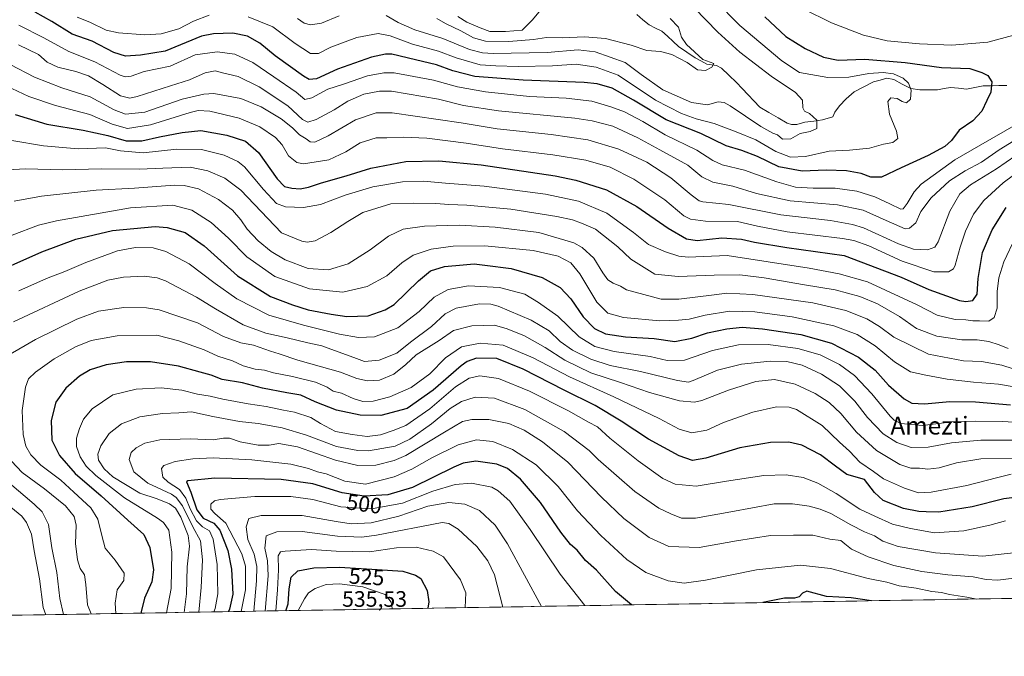
# Model space of a CAD drawing. Units: metres. Extents: x 613425 to 616851, y 4780273 to 4782644.
# Drawn here: x 614556 to 614998, y 4780273 to 4780559 of the extents above; entities that cross this region are included whole.
import ezdxf
from ezdxf.enums import TextEntityAlignment as Align

# ---------------------------------------------------------------- set-up
doc = ezdxf.new("R2010")
doc.units = ezdxf.units.M
doc.header["$MEASUREMENT"] = 0
for name, color, linetype, lineweight in [('Arbolado forestal CxS', 92, 'Continuous', 0), ('Corriente natural lineal', 142, 'Continuous', 13), ('Curva de nivel maestra', 36, 'Continuous', 30), ('Curva de nivel normal', 36, 'Continuous', 0), ('Entidad de ámbito territorial CxS', 92, 'Continuous', 0), ('Municipio CxS', 142, 'Continuous', 0), ('Rótulo de curva de nivel directora', 19, 'Continuous', 0), ('Rótulo de punto de cota en terreno', 19, 'Continuous', 0), ('Texto cartográfico', 19, 'Continuous', 0)]:
    doc.layers.add(name, color=color, linetype=linetype, lineweight=lineweight)
doc.styles.add('Arial', font='txt', dxfattribs={"height": 0.2})

# ---------------------------------------------------------------- blocks, each defined once
blk = doc.blocks.new('*U150')
at = {"layer": 'Arbolado forestal CxS', "color": 92, "linetype": 'Continuous', "lineweight": 0}
blk.add_polyline3d([(615406.43, 4780305.55, 496.04), (613463.72, 4780272.7, 376.4)], dxfattribs=at)

msp = doc.modelspace()

# ---------------------------------------------------------------- linework, layer by layer
at = {"layer": 'Arbolado forestal CxS', "color": 92, "linetype": 'Continuous', "lineweight": 0}
msp.add_polyline3d([(615406.43, 4780305.55, 496.04), (613463.72, 4780272.7, 376.4)], dxfattribs=at)
at = {"layer": 'Corriente natural lineal', "color": 142, "linetype": 'Continuous', "lineweight": 13}
msp.add_polyline3d([(614999, 4780529, 400.97), (614995.45, 4780528.95, 400.51), (614991.91, 4780528.9, 399.75), (614988.36, 4780528.86, 399.11), (614984.64, 4780528.1, 398.55), (614980.92, 4780527.34, 398.11), (614977.32, 4780527.74, 397.89), (614973.72, 4780528.14, 397.45), (614970.83, 4780527.63, 397.07), (614967.93, 4780527.12, 396.84), (614963.97, 4780527.06, 396.38), (614960.01, 4780527, 395.73), (614955.9, 4780527.59, 394.91), (614952.13, 4780529.62, 394.46), (614948.36, 4780531.64, 394.09), (614945.13, 4780532.23, 393.9), (614942.18, 4780531.41, 394.06), (614939.23, 4780530.59, 393.63), (614934.84, 4780528.33, 392.65), (614930.45, 4780526.08, 392.64), (614926.97, 4780523.08, 392.15), (614923.96, 4780519.82, 391.45), (614921.9, 4780517.08, 390.74), (614921, 4780515, 390.51), (614916.32, 4780513.53, 390.13), (614912.38, 4780513.02, 389.92), (614908.44, 4780512.51, 389.58), (614904.76, 4780511.56, 389.21), (614902.4, 4780511.5, 388.96), (614900.48, 4780512.09, 388.96), (614896.36, 4780514.51, 388.73), (614892.25, 4780516.92, 388.16), (614888.13, 4780519.34, 387.02), (614885.52, 4780522.1, 387.02), (614882.91, 4780524.86, 387.11), (614880.3, 4780527.62, 386.84), (614877.68, 4780530.38, 386.35), (614874.32, 4780533.58, 385.69), (614870.95, 4780536.78, 385.25), (614868.81, 4780538.01, 385.08), (614864.36, 4780538.56, 384.86), (614861.78, 4780540, 385.13), (614859.19, 4780541.43, 385.47), (614855.48, 4780543.99, 385.45), (614851.77, 4780546.55, 384.61), (614849.25, 4780548.82, 383.84), (614846.73, 4780551.09, 383.28), (614844.2, 4780553.35, 382.89), (614841.38, 4780554.79, 382.82), (614838.56, 4780556.22, 383.07), (614835.75, 4780558.54, 383.06), (614832.94, 4780560.85, 382.99)], dxfattribs=at)
at = {"layer": 'Curva de nivel maestra', "color": 36, "linetype": 'Continuous', "lineweight": 30}
for points in [[(614890.47, 4780559.78, 400), (614899.82, 4780551.06, 400), (614908.54, 4780545.58, 400), (614916.8, 4780541.65, 400), (614923.29, 4780540.32, 400), (614935.36, 4780540.86, 400), (614953.36, 4780539.33, 400), (614969.71, 4780537.08, 400), (614982.42, 4780536.62, 400), (614987.8, 4780534.76, 400), (614990.54, 4780533.44, 400), (614992.23, 4780530.64, 400), (614991.8, 4780525.93, 400), (614990.02, 4780522.2, 400), (614987.75, 4780517.4, 400), (614983.74, 4780513.15, 400), (614977.6, 4780508.9, 400), (614974.15, 4780504.28, 400), (614971.16, 4780501.63, 400), (614963.69, 4780497.63, 400), (614951.6, 4780492.01, 400), (614942.8, 4780487.82, 400), (614938.03, 4780487.86, 400), (614933.63, 4780489.53, 400), (614927.14, 4780490.68, 400), (614917.9, 4780491.02, 400), (614907.12, 4780490.57, 400), (614896.76, 4780492.54, 400), (614887.19, 4780497.12, 400), (614880.13, 4780499.8, 400), (614873.13, 4780501.96, 400), (614861.72, 4780507.4, 400), (614846.18, 4780513.64, 400), (614831.57, 4780522.41, 400), (614822.01, 4780527.73, 400), (614815.15, 4780529.68, 400), (614809.39, 4780530.31, 400), (614781.97, 4780531.4, 400), (614760.33, 4780533.08, 400), (614750.43, 4780535.51, 400), (614743.07, 4780538.33, 400), (614733.64, 4780540.57, 400), (614723.07, 4780543, 400), (614720.29, 4780543.1, 400), (614713.91, 4780541.65, 400), (614698.75, 4780536.36, 400), (614689.24, 4780531.92, 400), (614686.01, 4780531.75, 400), (614683.48, 4780533.19, 400), (614670.73, 4780542.32, 400), (614663.83, 4780548.07, 400), (614658.33, 4780551.14, 400), (614651.76, 4780552.49, 400), (614643.06, 4780552.25, 400), (614637.67, 4780551.11, 400), (614621.36, 4780544.41, 400), (614610.29, 4780542.61, 400), (614603.51, 4780542.23, 400), (614598.33, 4780543.83, 400), (614588.68, 4780548.86, 400), (614579.69, 4780552.03, 400), (614570.58, 4780557.66, 400), (614563.08, 4780561.97, 400)], [(614554.08, 4780515.98, 425), (614568.29, 4780511.63, 425), (614584.58, 4780508.9, 425), (614595.72, 4780506.55, 425), (614603.88, 4780504.09, 425), (614610.92, 4780504.18, 425), (614618.88, 4780505.97, 425), (614629.08, 4780507.92, 425), (614637.41, 4780508.84, 425), (614649.08, 4780506.7, 425), (614657.42, 4780504.01, 425), (614663.32, 4780498.88, 425), (614671.7, 4780487.1, 425), (614674.92, 4780483.59, 425), (614678.15, 4780482.87, 425), (614682, 4780482.67, 425), (614685.76, 4780483.38, 425), (614691.45, 4780485.36, 425), (614702.56, 4780488.44, 425), (614713.62, 4780491.87, 425), (614729.4, 4780494.88, 425), (614744.2, 4780495.11, 425), (614763.2, 4780493.32, 425), (614796.32, 4780488.42, 425), (614805.7, 4780486.42, 425), (614819.35, 4780482.18, 425), (614832.99, 4780474.68, 425), (614847.11, 4780464.95, 425), (614855.33, 4780460.09, 425), (614860.09, 4780459.44, 425), (614871.19, 4780460.57, 425), (614879.97, 4780460.05, 425), (614885.74, 4780458.72, 425), (614900.28, 4780456.31, 425), (614926.03, 4780452.73, 425), (614951.56, 4780442.92, 425), (614964.04, 4780437.42, 425), (614977.71, 4780432.52, 425), (614980.67, 4780431.97, 425), (614983.69, 4780432.52, 425), (614985.65, 4780435.34, 425), (614986.14, 4780442.34, 425), (614988.03, 4780453.98, 425), (614992.46, 4780464.16, 425), (614998.73, 4780474.2, 425)], [(614539.77, 4780442.63, 450), (614566.1, 4780454.36, 450), (614581.26, 4780460, 450), (614597.77, 4780463.9, 450), (614616.88, 4780465.73, 450), (614622.26, 4780465.19, 450), (614630.38, 4780462.94, 450), (614638.9, 4780456.98, 450), (614653.79, 4780443.61, 450), (614668.6, 4780434.23, 450), (614678.5, 4780430.5, 450), (614685.48, 4780428.24, 450), (614695.83, 4780426.4, 450), (614702.93, 4780425.22, 450), (614712.4, 4780425.65, 450), (614720.1, 4780428.21, 450), (614724.14, 4780430.72, 450), (614735.04, 4780441.25, 450), (614740.48, 4780445.73, 450), (614746.73, 4780447.74, 450), (614755.07, 4780448.45, 450), (614759.96, 4780448.93, 450), (614764.88, 4780448.34, 450), (614776.6, 4780446.76, 450), (614790.58, 4780442.76, 450), (614798.64, 4780438.34, 450), (614803.44, 4780433.21, 450), (614808.96, 4780425.07, 450), (614814.03, 4780419.82, 450), (614818.98, 4780417.43, 450), (614827.88, 4780416.09, 450), (614840.84, 4780415.33, 450), (614850.07, 4780413.99, 450), (614857.71, 4780415.48, 450), (614864.71, 4780417.91, 450), (614873.37, 4780419.8, 450), (614880.21, 4780420.43, 450), (614889.42, 4780419.77, 450), (614906.63, 4780417.24, 450), (614920.31, 4780413.34, 450), (614932.41, 4780407.03, 450), (614939.98, 4780401.12, 450), (614945.93, 4780394.41, 450), (614952.9, 4780388.25, 450), (614956.46, 4780386.4, 450), (614962.1, 4780386.14, 450), (614973.46, 4780387.06, 450), (614985.02, 4780386.94, 450), (615000.69, 4780385.67, 450)], [(615006.18, 4780344.51, 475), (614997.65, 4780343.46, 475), (614983.51, 4780339.79, 475), (614968.48, 4780337.44, 475), (614962.86, 4780337.61, 475), (614959.53, 4780337.68, 475), (614952.67, 4780339.14, 475), (614943.58, 4780342.69, 475), (614939.65, 4780346.2, 475), (614935.14, 4780352.06, 475), (614927.19, 4780354.34, 475), (614922.21, 4780358.1, 475), (614915.48, 4780363.12, 475), (614907.01, 4780367.49, 475), (614901.27, 4780368.9, 475), (614893, 4780368.77, 475), (614879.19, 4780366.32, 475), (614863.95, 4780361.63, 475), (614857.97, 4780360.61, 475), (614852.03, 4780362.7, 475), (614838.23, 4780370.23, 475), (614825.97, 4780378.27, 475), (614814.26, 4780385.26, 475), (614800.44, 4780392.19, 475), (614782.07, 4780401.69, 475), (614770.12, 4780406.46, 475), (614761.08, 4780406.62, 475), (614756.88, 4780405.12, 475), (614754.2, 4780403.13, 475), (614741.67, 4780392.18, 475), (614729.93, 4780384.04, 475), (614718.17, 4780380.89, 475), (614708.85, 4780380.95, 475), (614698.19, 4780383.28, 475), (614688.71, 4780387.01, 475), (614682.3, 4780389.94, 475), (614675.97, 4780390.95, 475), (614665.05, 4780393.14, 475), (614656.11, 4780395.53, 475), (614646.94, 4780397.03, 475), (614642.02, 4780398.89, 475), (614637.08, 4780400.29, 475), (614627.42, 4780402.98, 475), (614614.73, 4780404.88, 475), (614604.09, 4780404.85, 475), (614594.94, 4780403.53, 475), (614587.76, 4780401.26, 475), (614582.94, 4780398.5, 475), (614576.83, 4780393.17, 475), (614572.34, 4780386.79, 475), (614570.2, 4780378.65, 475), (614570.5, 4780369.79, 475), (614574.01, 4780362.83, 475), (614581.05, 4780354.82, 475), (614592.63, 4780344.76, 475), (614604.61, 4780333.84, 475), (614611.87, 4780327.43, 475), (614614.55, 4780321.59, 475), (614616.14, 4780311.48, 475), (614615.43, 4780306.12, 475), (614612.09, 4780298.84, 475), (614610.68, 4780292.71, 475), (614610.67, 4780292.1, 475)], [(614830.68, 4780295.82, 500), (614823.48, 4780301.78, 500), (614814.86, 4780311.32, 500), (614809.98, 4780315.78, 500), (614806.26, 4780320.4, 500), (614803.25, 4780322.9, 500), (614798.86, 4780328.38, 500), (614789.76, 4780341.73, 500), (614780.76, 4780352.21, 500), (614774.93, 4780357.05, 500), (614770.16, 4780358.95, 500), (614760.76, 4780360.29, 500), (614755.04, 4780359.44, 500), (614750.91, 4780357.68, 500), (614732.38, 4780348.54, 500), (614721.32, 4780345.17, 500), (614710.74, 4780344.68, 500), (614700.74, 4780346.09, 500), (614687.58, 4780350.13, 500), (614673.46, 4780352.16, 500), (614643.59, 4780352.71, 500), (614631.61, 4780351.46, 500), (614630.93, 4780351.02, 500), (614632.96, 4780346.39, 500), (614635.66, 4780338.43, 500), (614638.43, 4780334.7, 500), (614643.21, 4780332.47, 500), (614645.9, 4780329.36, 500), (614649.52, 4780320.23, 500), (614651.2, 4780311.86, 500), (614651.7, 4780300.54, 500), (614650.28, 4780293.93, 500), (614649.76, 4780292.76, 500)], [(614675.52, 4780293.19, 525), (614676.51, 4780296.22, 525), (614677.03, 4780302.98, 525), (614677.92, 4780308.24, 525), (614680.92, 4780311.04, 525), (614688.02, 4780312.46, 525), (614699.56, 4780312.67, 525), (614716.56, 4780311.7, 525), (614727.95, 4780310.9, 525), (614733.77, 4780309.17, 525), (614736.07, 4780307.68, 525), (614738.99, 4780302.18, 525), (614739.69, 4780297.19, 525), (614739.21, 4780294.27, 525)], [(614938.27, 4780297.64, 500), (614929.18, 4780298.89, 500), (614918.12, 4780299.58, 500), (614909.32, 4780301.92, 500), (614907.3, 4780301.02, 500), (614905.8, 4780299.34, 500), (614903.68, 4780298.81, 500), (614899.21, 4780298.76, 500), (614889.6, 4780296.81, 500)], [(614889.6, 4780296.81, 500), (614889.6, 4780296.81, 500)], [(614649.76, 4780292.76, 500), (614649.76, 4780292.76, 500)]]:
    msp.add_polyline3d(points, dxfattribs=at)
at = {"layer": 'Curva de nivel normal', "color": 36, "linetype": 'Continuous', "lineweight": 0}
for points in [[(614658.63, 4780559.85, 395), (614669.64, 4780555.28, 395), (614679.64, 4780547.87, 395), (614686.66, 4780543.4, 395), (614690.25, 4780543.43, 395), (614695.72, 4780546.25, 395), (614707.4, 4780550.6, 395), (614716.89, 4780552.36, 395), (614722.34, 4780551.34, 395), (614732.42, 4780547.49, 395), (614743.95, 4780544.36, 395), (614751.95, 4780541.44, 395), (614762.64, 4780538.35, 395), (614769.73, 4780537.89, 395), (614779.8, 4780537.55, 395), (614795.14, 4780537.86, 395), (614805.81, 4780538.53, 395), (614814.72, 4780537.16, 395), (614824.59, 4780533.66, 395), (614841.35, 4780522.45, 395), (614853.02, 4780516.46, 395), (614859.63, 4780514.07, 395), (614867.72, 4780511.94, 395), (614877.59, 4780508.2, 395), (614886.37, 4780504.65, 395), (614895.37, 4780499.38, 395), (614901.94, 4780496.89, 395), (614908.63, 4780497.16, 395), (614919.26, 4780499.54, 395), (614928.36, 4780499.91, 395), (614937.36, 4780500.86, 395), (614943.7, 4780502.65, 395), (614947.8, 4780503.43, 395), (614950.15, 4780505.17, 395), (614949.52, 4780508.53, 395), (614946.38, 4780516.16, 395), (614945.62, 4780521.74, 395), (614946.9, 4780523.4, 395), (614949.78, 4780523.12, 395), (614952.03, 4780521.75, 395), (614954.03, 4780521.28, 395), (614955.76, 4780522.92, 395), (614956.13, 4780526.86, 395), (614954.97, 4780530.03, 395), (614952.55, 4780532.25, 395), (614948.16, 4780534.24, 395), (614943.48, 4780534.84, 395), (614937.07, 4780534.38, 395), (614928.12, 4780532.72, 395), (614918.73, 4780532.6, 395), (614906.04, 4780534.82, 395), (614898.1, 4780540.05, 395), (614879.23, 4780555.96, 395), (614867.93, 4780567.36, 395)], [(614752.63, 4780559.92, 380), (614756.74, 4780557.45, 380), (614762.74, 4780554.85, 380), (614766.98, 4780553.28, 380), (614774.15, 4780553.3, 380), (614781.54, 4780553.86, 380), (614786.02, 4780558.33, 380), (614792.89, 4780566.56, 380)], [(614581.94, 4780559.72, 395), (614587.65, 4780557.39, 395), (614594.88, 4780553.88, 395), (614600.42, 4780552.58, 395), (614612.21, 4780551.76, 395), (614619.56, 4780552.16, 395), (614627.53, 4780554.39, 395), (614634.08, 4780557.92, 395), (614641.08, 4780560.61, 395)], [(614699.44, 4780560.34, 390), (614691.49, 4780557, 390), (614686.53, 4780556.2, 390), (614683.74, 4780556.96, 390), (614680.73, 4780559.12, 390)], [(614858.74, 4780563.87, 390), (614869.33, 4780552.91, 390), (614879.27, 4780544.03, 390), (614893.34, 4780533.25, 390), (614904.27, 4780525.92, 390), (614907.36, 4780522.48, 390), (614907.52, 4780519.01, 390), (614908.26, 4780517.5, 390), (614910.46, 4780516.41, 390), (614913.73, 4780513.43, 390), (614913.74, 4780509.75, 390), (614910.79, 4780508.33, 390), (614906.22, 4780507.37, 390), (614902.04, 4780505.07, 390), (614898.4, 4780504.89, 390), (614896.14, 4780506.83, 390), (614893.96, 4780507.58, 390), (614888.61, 4780510.6, 390), (614874.93, 4780519.87, 390), (614872.21, 4780521.43, 390), (614869.48, 4780521.69, 390), (614864.67, 4780520.26, 390), (614857.59, 4780521.37, 390), (614844.68, 4780527.01, 390), (614834.99, 4780533.98, 390), (614827.72, 4780539.37, 390), (614814.38, 4780544.13, 390), (614806.72, 4780544.98, 390), (614792.71, 4780543.81, 390), (614768.54, 4780543.37, 390), (614763.71, 4780543.62, 390), (614757.86, 4780545.17, 390), (614745.93, 4780550.11, 390), (614733.37, 4780554.05, 390), (614725.94, 4780557.28, 390), (614720.48, 4780560.45, 390)], [(614907.59, 4780563.36, 405), (614920.35, 4780557.07, 405), (614934.66, 4780551.54, 405), (614945.35, 4780549.07, 405), (614959.87, 4780547.65, 405), (614974.34, 4780547.12, 405), (614990.52, 4780548.4, 405), (615006.07, 4780552.59, 405)], [(615003.21, 4780511.49, 405), (614987.37, 4780502.42, 405), (614975.69, 4780495.63, 405), (614960.6, 4780484.71, 405), (614957.4, 4780481.25, 405), (614954.23, 4780476.06, 405), (614952.47, 4780473.66, 405), (614951.46, 4780473.48, 405), (614946.54, 4780475.89, 405), (614939.84, 4780479.08, 405), (614931.7, 4780481.6, 405), (614921.93, 4780482.83, 405), (614912.05, 4780482.85, 405), (614904.22, 4780483.4, 405), (614895.76, 4780485.68, 405), (614881.3, 4780491, 405), (614871.29, 4780493.41, 405), (614867.04, 4780495.27, 405), (614859.96, 4780500.01, 405), (614845.67, 4780506.84, 405), (614835.66, 4780512.76, 405), (614827.46, 4780517.23, 405), (614821.3, 4780519.4, 405), (614812.83, 4780522, 405), (614801.25, 4780523.38, 405), (614784.89, 4780524.09, 405), (614765.04, 4780526.08, 405), (614752.56, 4780528.43, 405), (614741.76, 4780531.46, 405), (614724.18, 4780534.63, 405), (614719.54, 4780534.72, 405), (614712.14, 4780533.28, 405), (614701.32, 4780529.62, 405), (614694.32, 4780527.28, 405), (614687.22, 4780523.4, 405), (614684.04, 4780522.67, 405), (614680.18, 4780525.97, 405), (614670.1, 4780532.92, 405), (614660.78, 4780539.27, 405), (614652.6, 4780543, 405), (614644.78, 4780544.17, 405), (614634.79, 4780542.77, 405), (614623.61, 4780537.68, 405), (614611.98, 4780535.29, 405), (614606.17, 4780533.23, 405), (614603.48, 4780532.86, 405), (614601.26, 4780533.65, 405), (614589.78, 4780539.58, 405), (614578.17, 4780544.25, 405), (614566.9, 4780550.36, 405), (614555.78, 4780556.11, 405)], [(614743.21, 4780559.11, 385), (614747.15, 4780556.89, 385), (614753.99, 4780553.53, 385), (614759.74, 4780550.34, 385), (614765.07, 4780548.95, 385), (614775.59, 4780548.77, 385), (614786.62, 4780549.7, 385), (614792.55, 4780550.5, 385), (614799.7, 4780550.37, 385), (614809.54, 4780550.82, 385), (614819.02, 4780550.14, 385), (614830.45, 4780547.13, 385), (614837.43, 4780544.74, 385), (614843.57, 4780544.26, 385), (614848.75, 4780542.96, 385), (614855.56, 4780539.38, 385), (614860.21, 4780536.02, 385), (614863.89, 4780535.69, 385), (614866.63, 4780537.18, 385), (614867.59, 4780538.88, 385), (614862.58, 4780540.67, 385), (614855.28, 4780547.37, 385), (614852.99, 4780550.75, 385), (614851.72, 4780555.15, 385), (614848.02, 4780559.11, 385)], [(615007.97, 4780507.76, 410), (614995.61, 4780500.15, 410), (614987.69, 4780494.57, 410), (614980.35, 4780490.71, 410), (614973.36, 4780486.16, 410), (614965.03, 4780478.5, 410), (614960.48, 4780472.37, 410), (614958.14, 4780467.35, 410), (614955.35, 4780464.96, 410), (614953.34, 4780464.7, 410), (614944.87, 4780468.42, 410), (614934.57, 4780473.09, 410), (614922.99, 4780475.42, 410), (614901.86, 4780477.27, 410), (614886.66, 4780480.56, 410), (614876.04, 4780483.81, 410), (614867.09, 4780485.66, 410), (614862.2, 4780488.05, 410), (614855.93, 4780493.29, 410), (614843.37, 4780500.12, 410), (614833.49, 4780505.5, 410), (614822.24, 4780510.68, 410), (614812.99, 4780513.17, 410), (614805.2, 4780514.29, 410), (614770.93, 4780517.69, 410), (614755.26, 4780520.02, 410), (614743.98, 4780522.82, 410), (614722.93, 4780526.38, 410), (614717.6, 4780526.45, 410), (614710.56, 4780525.06, 410), (614703.38, 4780521.97, 410), (614697.2, 4780518, 410), (614689.15, 4780513.74, 410), (614685.38, 4780512.46, 410), (614683.02, 4780513.78, 410), (614676.4, 4780519.89, 410), (614663.6, 4780528.43, 410), (614654.13, 4780533.06, 410), (614647.08, 4780534.71, 410), (614643.75, 4780535.58, 410), (614639.4, 4780534.67, 410), (614632.37, 4780531.59, 410), (614623.74, 4780528.78, 410), (614608.77, 4780524.02, 410), (614605.54, 4780523.35, 410), (614601.29, 4780524.3, 410), (614593.45, 4780529.51, 410), (614586.94, 4780533.34, 410), (614581.28, 4780535.35, 410), (614573.15, 4780537.29, 410), (614568.48, 4780539.54, 410), (614564.5, 4780542.87, 410), (614555.62, 4780547.33, 410)], [(615003.12, 4780497.61, 415), (614994.45, 4780491.58, 415), (614982.72, 4780484.34, 415), (614977.99, 4780480.4, 415), (614973.42, 4780472.58, 415), (614968.28, 4780458.78, 415), (614966.75, 4780456.38, 415), (614963.43, 4780455.15, 415), (614957.16, 4780455.58, 415), (614950.45, 4780457.92, 415), (614934.67, 4780465.03, 415), (614929.83, 4780466.66, 415), (614919.89, 4780468.43, 415), (614897.62, 4780470.98, 415), (614874.24, 4780475.53, 415), (614862.69, 4780476.8, 415), (614860.91, 4780477.18, 415), (614857.4, 4780479.85, 415), (614848.22, 4780487.6, 415), (614837.47, 4780494.57, 415), (614824.88, 4780500.38, 415), (614811, 4780504.63, 415), (614794.52, 4780507.02, 415), (614770.36, 4780509.48, 415), (614754.12, 4780512.23, 415), (614723.29, 4780516.75, 415), (614716.01, 4780516.66, 415), (614706.72, 4780513.57, 415), (614694.56, 4780506.34, 415), (614688.57, 4780503.5, 415), (614686.48, 4780503.74, 415), (614684.67, 4780505.11, 415), (614681.61, 4780506.86, 415), (614678.56, 4780509.96, 415), (614673.48, 4780514.02, 415), (614664.48, 4780519.42, 415), (614655.27, 4780523.15, 415), (614643.17, 4780525.35, 415), (614638.78, 4780525.14, 415), (614628.94, 4780522.83, 415), (614612.23, 4780516.97, 415), (614603.62, 4780516.07, 415), (614598.44, 4780518.09, 415), (614587.72, 4780523.97, 415), (614575.09, 4780527.98, 415), (614562.82, 4780532.76, 415), (614540.73, 4780544.04, 415)], [(615011.33, 4780495.6, 420), (614997.35, 4780485.32, 420), (614988.69, 4780477.4, 420), (614984.04, 4780471.24, 420), (614980.44, 4780463.6, 420), (614978.09, 4780456.44, 420), (614975.91, 4780448.28, 420), (614975.05, 4780446.71, 420), (614972.86, 4780445.31, 420), (614966.3, 4780445.37, 420), (614952.1, 4780450.1, 420), (614937.09, 4780457.01, 420), (614930.36, 4780459.38, 420), (614925.28, 4780460.24, 420), (614900.44, 4780463.35, 420), (614887.16, 4780465.85, 420), (614878.14, 4780467.96, 420), (614863.86, 4780468.13, 420), (614857.11, 4780468.98, 420), (614854.05, 4780470.53, 420), (614845.56, 4780477.63, 420), (614831.6, 4780487.01, 420), (614821.11, 4780492.35, 420), (614810.05, 4780495.44, 420), (614795.39, 4780497.94, 420), (614772.73, 4780500.6, 420), (614756.49, 4780503.11, 420), (614738.8, 4780505.35, 420), (614728.17, 4780505.85, 420), (614720.89, 4780505.44, 420), (614716.08, 4780505.49, 420), (614708.86, 4780503.19, 420), (614702.45, 4780499.27, 420), (614694.82, 4780495.64, 420), (614683.41, 4780493.77, 420), (614680.5, 4780494.45, 420), (614676.71, 4780497.4, 420), (614673.92, 4780502.34, 420), (614670.92, 4780505.66, 420), (614663.86, 4780510.46, 420), (614654.53, 4780514.39, 420), (614641.42, 4780517.53, 420), (614636.13, 4780517.77, 420), (614632.58, 4780516.84, 420), (614614.76, 4780511.27, 420), (614604.42, 4780509.64, 420), (614597.58, 4780511.64, 420), (614587.54, 4780515.94, 420), (614572.18, 4780520.02, 420), (614560.25, 4780524.04, 420), (614550.06, 4780528.92, 420)], [(614552.58, 4780504.34, 430), (614566.82, 4780501.87, 430), (614582.4, 4780500.54, 430), (614594.62, 4780501.02, 430), (614601.29, 4780499.59, 430), (614611.47, 4780498.8, 430), (614626.66, 4780500.42, 430), (614637.71, 4780500.2, 430), (614647.8, 4780497.69, 430), (614653.98, 4780494.85, 430), (614656.97, 4780492.51, 430), (614665.52, 4780482.29, 430), (614671.39, 4780476.04, 430), (614675.41, 4780474.56, 430), (614683.41, 4780474.27, 430), (614691.07, 4780475.54, 430), (614702.07, 4780479.78, 430), (614714.56, 4780483.53, 430), (614727.89, 4780485.74, 430), (614737.32, 4780486.06, 430), (614747.13, 4780485.16, 430), (614764.57, 4780483.76, 430), (614791.99, 4780480.23, 430), (614806.87, 4780477.09, 430), (614819.62, 4780471.72, 430), (614831.55, 4780463.05, 430), (614838.3, 4780457.55, 430), (614845.92, 4780454.34, 430), (614851.8, 4780452.33, 430), (614855.98, 4780451.85, 430), (614873.57, 4780452.69, 430), (614910.26, 4780447.05, 430), (614923.81, 4780444.5, 430), (614936.49, 4780440.9, 430), (614958.72, 4780430.55, 430), (614967.7, 4780425.84, 430), (614975.81, 4780423.95, 430), (614980.64, 4780423.78, 430), (614983.8, 4780423.27, 430), (614986.8, 4780423.28, 430), (614991, 4780423.14, 430), (614993.39, 4780424.86, 430), (614994.67, 4780429.07, 430), (614994.69, 4780436.54, 430), (614995.44, 4780442.66, 430), (614997.64, 4780449.89, 430), (615002.87, 4780460.95, 430)], [(614550.92, 4780491.17, 435), (614558.63, 4780491.62, 435), (614575.54, 4780491.14, 435), (614592.75, 4780491.61, 435), (614609.88, 4780491.4, 435), (614620.31, 4780491.95, 435), (614632.53, 4780492.28, 435), (614640.46, 4780490.73, 435), (614648.14, 4780487.36, 435), (614655.35, 4780481.98, 435), (614667.48, 4780469.34, 435), (614673.61, 4780462.89, 435), (614682.72, 4780459.07, 435), (614685.03, 4780458.61, 435), (614688.66, 4780459.22, 435), (614695.76, 4780462.94, 435), (614703.33, 4780467.86, 435), (614710.04, 4780471.93, 435), (614722.6, 4780475.89, 435), (614732.7, 4780476.17, 435), (614742.78, 4780476.05, 435), (614748.61, 4780475.64, 435), (614756.78, 4780475.34, 435), (614776.48, 4780473.5, 435), (614797.06, 4780470.25, 435), (614804.14, 4780468.67, 435), (614808.22, 4780467.14, 435), (614814.4, 4780464.53, 435), (614824.54, 4780456.52, 435), (614830.32, 4780450.98, 435), (614841.13, 4780444.24, 435), (614851.53, 4780443.19, 435), (614867.76, 4780443.84, 435), (614879.28, 4780444.06, 435), (614890.19, 4780442.65, 435), (614908.28, 4780439.47, 435), (614922.01, 4780437.23, 435), (614933.03, 4780434.3, 435), (614941, 4780430.97, 435), (614950.91, 4780425.21, 435), (614958.5, 4780419.96, 435), (614967.68, 4780416.45, 435), (614978.82, 4780414.85, 435), (614985.75, 4780414.78, 435), (614990.9, 4780414.06, 435), (614995.54, 4780412.57, 435), (614999.61, 4780410.92, 435)], [(614553.65, 4780477, 440), (614565.88, 4780479.36, 440), (614590.35, 4780481.95, 440), (614607.62, 4780482.87, 440), (614625.64, 4780484.25, 440), (614629.97, 4780484.14, 440), (614636.38, 4780482.55, 440), (614645.38, 4780477.78, 440), (614651.52, 4780473.01, 440), (614655.29, 4780468.7, 440), (614658.21, 4780464.48, 440), (614663.06, 4780459.26, 440), (614668.88, 4780454.45, 440), (614675.24, 4780450.65, 440), (614685.5, 4780446.83, 440), (614694.64, 4780446.22, 440), (614703.53, 4780449, 440), (614713.38, 4780455.15, 440), (614721.63, 4780461.33, 440), (614728.17, 4780464.54, 440), (614737.68, 4780465.88, 440), (614753.4, 4780466.25, 440), (614769.39, 4780465.38, 440), (614789.06, 4780462.93, 440), (614804.79, 4780458.41, 440), (614808.45, 4780456.31, 440), (614813.66, 4780451.52, 440), (614817.78, 4780444.81, 440), (614820.05, 4780441.81, 440), (614822.37, 4780440.2, 440), (614825.66, 4780438.96, 440), (614828.43, 4780437.32, 440), (614843.94, 4780433.05, 440), (614851.79, 4780432.99, 440), (614867.63, 4780435.08, 440), (614873.43, 4780435.72, 440), (614885.1, 4780435.21, 440), (614912.01, 4780431.4, 440), (614926.85, 4780427.96, 440), (614936.14, 4780424.22, 440), (614941.85, 4780420.74, 440), (614948.34, 4780415.93, 440), (614963.91, 4780408.34, 440), (614979.57, 4780405.39, 440), (614987.6, 4780405.14, 440), (614996.76, 4780403.44, 440), (615001.81, 4780401.85, 440)], [(614552.7, 4780461.82, 445), (614564.55, 4780466.25, 445), (614572.66, 4780468.29, 445), (614605.79, 4780474, 445), (614624.79, 4780475.2, 445), (614633.35, 4780473.09, 445), (614642, 4780467.41, 445), (614649.78, 4780460.52, 445), (614658.07, 4780452.02, 445), (614670.59, 4780443.18, 445), (614686.07, 4780437.74, 445), (614701.07, 4780436.16, 445), (614711.94, 4780438.68, 445), (614720.9, 4780443.52, 445), (614727.56, 4780449.38, 445), (614732.65, 4780452.89, 445), (614740.8, 4780455.54, 445), (614750.56, 4780456.92, 445), (614764.86, 4780456.95, 445), (614786.56, 4780454.9, 445), (614797.66, 4780452.42, 445), (614803.33, 4780449.34, 445), (614807.38, 4780444.42, 445), (614815.08, 4780431.74, 445), (614820.04, 4780426.72, 445), (614826.97, 4780424.9, 445), (614843.36, 4780423.27, 445), (614851.72, 4780423.63, 445), (614856.52, 4780424.13, 445), (614863.73, 4780425.94, 445), (614874.52, 4780427.64, 445), (614885.9, 4780427.41, 445), (614902.74, 4780425.06, 445), (614921.46, 4780421.02, 445), (614931.92, 4780417.21, 445), (614939.96, 4780412.14, 445), (614948.6, 4780404.86, 445), (614955.85, 4780400.46, 445), (614962.66, 4780398.96, 445), (614972.3, 4780397.13, 445), (614984.04, 4780395.85, 445), (614995.3, 4780394.92, 445), (615007.59, 4780392.75, 445)], [(614555.7, 4780436.86, 455), (614568.14, 4780442.33, 455), (614576.29, 4780445.43, 455), (614585.74, 4780449.59, 455), (614599.96, 4780454.78, 455), (614608.09, 4780456.26, 455), (614615.98, 4780456.04, 455), (614621.68, 4780454.51, 455), (614632.19, 4780448.88, 455), (614643.77, 4780440.04, 455), (614653.5, 4780433.25, 455), (614667.86, 4780425.81, 455), (614683.44, 4780421.46, 455), (614699.55, 4780417.39, 455), (614708.06, 4780415.81, 455), (614715.33, 4780416.2, 455), (614725.8, 4780420.12, 455), (614735.4, 4780427.57, 455), (614742.07, 4780433.97, 455), (614748.43, 4780437.47, 455), (614757.55, 4780439.02, 455), (614771.43, 4780438.34, 455), (614782.73, 4780435.25, 455), (614788.94, 4780431.6, 455), (614797.5, 4780425.41, 455), (614807.07, 4780416.19, 455), (614814.2, 4780411.74, 455), (614822.77, 4780409.59, 455), (614839.05, 4780407.33, 455), (614846.59, 4780405.58, 455), (614854.46, 4780405.63, 455), (614866.91, 4780409.98, 455), (614878.6, 4780412.49, 455), (614891.95, 4780412.66, 455), (614905.22, 4780410.88, 455), (614915.24, 4780408.01, 455), (614923.89, 4780403.69, 455), (614930.6, 4780398.74, 455), (614938.48, 4780390.53, 455), (614946.74, 4780380.5, 455), (614948.4, 4780378.72, 455), (614951.5, 4780377.21, 455), (614961.2, 4780376.34, 455), (614974.5, 4780377.98, 455), (614984.84, 4780378.22, 455), (614997.04, 4780378.12, 455), (615017.61, 4780377, 455)], [(614553.32, 4780422.88, 460), (614582.86, 4780436.58, 460), (614595.67, 4780441.54, 460), (614602.71, 4780442.88, 460), (614612.02, 4780443.42, 460), (614617.85, 4780442.61, 460), (614621.51, 4780441.25, 460), (614635.46, 4780433.95, 460), (614643.93, 4780428.68, 460), (614656.45, 4780421.61, 460), (614666.61, 4780417.83, 460), (614676.15, 4780415.73, 460), (614685.4, 4780413.45, 460), (614691.74, 4780412.12, 460), (614697.3, 4780409.98, 460), (614705.98, 4780406.86, 460), (614710.8, 4780405.14, 460), (614717.44, 4780405.67, 460), (614725.25, 4780408.75, 460), (614731.4, 4780413.73, 460), (614740.88, 4780420.83, 460), (614747.06, 4780426.46, 460), (614751.98, 4780429.06, 460), (614762.4, 4780430.94, 460), (614767.48, 4780430.85, 460), (614770.74, 4780429.87, 460), (614785.59, 4780423.69, 460), (614793.68, 4780418.79, 460), (614798.66, 4780414.11, 460), (614804.07, 4780410.19, 460), (614812.31, 4780406.11, 460), (614821.04, 4780403.32, 460), (614834.67, 4780400.59, 460), (614851.28, 4780396.51, 460), (614856.14, 4780395.82, 460), (614858.25, 4780396.5, 460), (614869.22, 4780401.17, 460), (614880.01, 4780403.93, 460), (614892.77, 4780405.24, 460), (614900.34, 4780405.13, 460), (614907.23, 4780403.41, 460), (614915.82, 4780399.35, 460), (614923.88, 4780394.1, 460), (614930.76, 4780387.24, 460), (614936.54, 4780379.97, 460), (614943.6, 4780372.59, 460), (614949.65, 4780368.68, 460), (614956.09, 4780366.46, 460), (614963.66, 4780366.56, 460), (614974.18, 4780368.59, 460), (614987.35, 4780369.81, 460), (615005.24, 4780369.82, 460)], [(614548.26, 4780406.25, 465), (614563.19, 4780414.93, 465), (614581.73, 4780424.06, 465), (614591.51, 4780427.67, 465), (614602.85, 4780429.34, 465), (614612.94, 4780429.2, 465), (614618.62, 4780428.32, 465), (614635.86, 4780422.39, 465), (614647.57, 4780416.26, 465), (614655.26, 4780413.41, 465), (614661.01, 4780412.41, 465), (614668.61, 4780409.67, 465), (614672.57, 4780408.54, 465), (614680.85, 4780405.63, 465), (614700.09, 4780400.23, 465), (614707.38, 4780397.38, 465), (614712.09, 4780396.33, 465), (614717.5, 4780396.71, 465), (614723.93, 4780399.32, 465), (614729.4, 4780403.77, 465), (614734.04, 4780408.1, 465), (614744.27, 4780414.56, 465), (614750.73, 4780418.98, 465), (614758.97, 4780421.1, 465), (614769.14, 4780421.37, 465), (614774.86, 4780419.78, 465), (614782.57, 4780416.65, 465), (614791.84, 4780411.34, 465), (614800.74, 4780405.62, 465), (614812.38, 4780400, 465), (614825.72, 4780395.69, 465), (614838.62, 4780391.16, 465), (614852.22, 4780387.34, 465), (614858.91, 4780386.84, 465), (614862.14, 4780387.5, 465), (614874.16, 4780392.21, 465), (614886.38, 4780396.08, 465), (614894.8, 4780396.93, 465), (614904.11, 4780394.91, 465), (614912.97, 4780390.77, 465), (614919.28, 4780386.66, 465), (614924.52, 4780381.7, 465), (614931.59, 4780373.36, 465), (614940.52, 4780365.09, 465), (614951.04, 4780358.86, 465), (614955.98, 4780357.15, 465), (614959.89, 4780357.11, 465), (614963.62, 4780356.74, 465), (614968.59, 4780357.34, 465), (614976.43, 4780359.57, 465), (614987.31, 4780361.34, 465), (615003.94, 4780361.52, 465)], [(614599.21, 4780291.9, 470), (614598.89, 4780296.53, 470), (614599.9, 4780302.61, 470), (614602.83, 4780306.76, 470), (614602.96, 4780310.01, 470), (614598.94, 4780315.83, 470), (614594.43, 4780321.19, 470), (614592.9, 4780326.9, 470), (614591.16, 4780334.24, 470), (614587.97, 4780339.37, 470), (614580.36, 4780346.36, 470), (614574.5, 4780351.74, 470), (614565.65, 4780358.6, 470), (614561.06, 4780363.2, 470), (614558.87, 4780367.1, 470), (614557.68, 4780372.24, 470), (614557.17, 4780383.1, 470), (614558.72, 4780393.5, 470), (614560.02, 4780397.24, 470), (614563.23, 4780400.32, 470), (614571.52, 4780406.21, 470), (614581.15, 4780411.71, 470), (614588.17, 4780414.45, 470), (614599.81, 4780416.56, 470), (614617.59, 4780416.95, 470), (614627.58, 4780414.42, 470), (614638.89, 4780410.25, 470), (614645.08, 4780407.51, 470), (614651.59, 4780405.32, 470), (614656.44, 4780403.11, 470), (614661.75, 4780401.63, 470), (614665.88, 4780401.2, 470), (614669.94, 4780400, 470), (614678.54, 4780398.4, 470), (614688.81, 4780395.83, 470), (614694.06, 4780393.58, 470), (614696.69, 4780391.79, 470), (614700.54, 4780390.79, 470), (614705.76, 4780388.42, 470), (614710.07, 4780387.11, 470), (614714.68, 4780387.24, 470), (614722.16, 4780389.22, 470), (614731.72, 4780393.46, 470), (614740.09, 4780399.51, 470), (614747.2, 4780406.67, 470), (614754.33, 4780411.59, 470), (614762.76, 4780413.37, 470), (614773, 4780412.44, 470), (614786.54, 4780406.78, 470), (614802.74, 4780398.17, 470), (614822.72, 4780389.26, 470), (614843.05, 4780379.41, 470), (614851.95, 4780374.73, 470), (614857.75, 4780373.09, 470), (614864.39, 4780374.19, 470), (614871.82, 4780377.62, 470), (614885.04, 4780382.39, 470), (614895.66, 4780384.76, 470), (614901.41, 4780384.51, 470), (614904.66, 4780383.46, 470), (614916.23, 4780376.37, 470), (614923.97, 4780368.78, 470), (614928.39, 4780364.87, 470), (614933.12, 4780359.94, 470), (614939.19, 4780355.63, 470), (614943.71, 4780352.44, 470), (614953.03, 4780348.23, 470), (614959.36, 4780346.13, 470), (614965.03, 4780346.4, 470), (614981.02, 4780349.34, 470), (614994.35, 4780352.91, 470), (615001.02, 4780354.56, 470)], [(614622.04, 4780292.29, 480), (614624.13, 4780303.18, 480), (614624.31, 4780319.43, 480), (614623.02, 4780329.37, 480), (614620.64, 4780332.78, 480), (614617.92, 4780334.68, 480), (614603.12, 4780343.87, 480), (614590.33, 4780353.84, 480), (614585.96, 4780358.04, 480), (614583.29, 4780362.24, 480), (614581.65, 4780366.89, 480), (614581.65, 4780370.72, 480), (614582.91, 4780375.06, 480), (614584.67, 4780379.17, 480), (614588.62, 4780383.84, 480), (614597.86, 4780390.12, 480), (614608.4, 4780392.69, 480), (614619.63, 4780393.25, 480), (614628.92, 4780392.21, 480), (614635.96, 4780390.36, 480), (614641.61, 4780389.56, 480), (614647.21, 4780388.14, 480), (614658.61, 4780386.02, 480), (614666.69, 4780384.92, 480), (614674.53, 4780383.25, 480), (614679.36, 4780382.34, 480), (614686.74, 4780379.91, 480), (614691.04, 4780377.27, 480), (614697.85, 4780373.71, 480), (614705.29, 4780372.36, 480), (614711.96, 4780371.41, 480), (614718.07, 4780372.1, 480), (614723.74, 4780374.04, 480), (614729.4, 4780376.35, 480), (614740.2, 4780383.88, 480), (614751.61, 4780393.64, 480), (614757.82, 4780397.62, 480), (614762.54, 4780398.62, 480), (614770.92, 4780397.41, 480), (614784.79, 4780391.74, 480), (614802.42, 4780382.88, 480), (614811.36, 4780377.84, 480), (614815.31, 4780375.77, 480), (614820.82, 4780370.72, 480), (614833.56, 4780360.44, 480), (614844.68, 4780352.58, 480), (614850.22, 4780350.02, 480), (614859.59, 4780349.09, 480), (614873.22, 4780351.36, 480), (614890.04, 4780353.96, 480), (614900.04, 4780354.17, 480), (614907.69, 4780352.96, 480), (614914.27, 4780350.49, 480), (614922.37, 4780345.79, 480), (614933.02, 4780338.84, 480), (614939.74, 4780335.61, 480), (614947.72, 4780332.06, 480), (614955.82, 4780330.06, 480), (614966.56, 4780328.15, 480), (614979.78, 4780329.11, 480), (614991.38, 4780331.55, 480), (614998.44, 4780333.48, 480)], [(614629.97, 4780292.42, 485), (614630.96, 4780300.77, 485), (614631.26, 4780312.93, 485), (614632.26, 4780322.22, 485), (614631.69, 4780327, 485), (614628.46, 4780335.14, 485), (614626.05, 4780339.22, 485), (614623.26, 4780341.12, 485), (614617.72, 4780343.36, 485), (614610.04, 4780345.91, 485), (614597.97, 4780353.34, 485), (614594, 4780356.91, 485), (614591.47, 4780360.78, 485), (614591.11, 4780363.45, 485), (614592.56, 4780367.26, 485), (614596.29, 4780372.68, 485), (614601.76, 4780377.03, 485), (614609.99, 4780380.21, 485), (614620.24, 4780381.76, 485), (614627.58, 4780382.09, 485), (614633.13, 4780382.52, 485), (614642.76, 4780380.38, 485), (614654.75, 4780378.14, 485), (614663.12, 4780377.26, 485), (614673.92, 4780375.33, 485), (614684.79, 4780372.04, 485), (614698.21, 4780366.93, 485), (614707.87, 4780365.04, 485), (614712.62, 4780364.92, 485), (614724.52, 4780367.06, 485), (614731.2, 4780370.14, 485), (614740.81, 4780377.12, 485), (614749.25, 4780384.01, 485), (614754.39, 4780387.08, 485), (614760.43, 4780389, 485), (614769.11, 4780388.59, 485), (614782.7, 4780383.51, 485), (614800.45, 4780373.7, 485), (614811.65, 4780365.14, 485), (614815.69, 4780361.12, 485), (614832.18, 4780346.76, 485), (614842.82, 4780339.2, 485), (614848.25, 4780336.73, 485), (614853.04, 4780334.8, 485), (614859.29, 4780334.76, 485), (614875.19, 4780337.5, 485), (614894.7, 4780341.14, 485), (614902.9, 4780341.1, 485), (614910.39, 4780340.17, 485), (614915.26, 4780338.74, 485), (614920.06, 4780336.85, 485), (614929.02, 4780331.69, 485), (614935.15, 4780328.6, 485), (614939.68, 4780326.83, 485), (614943.41, 4780324.41, 485), (614950.21, 4780322.05, 485), (614967.03, 4780319.16, 485), (614988.28, 4780317.72, 485), (615003.39, 4780319.39, 485)], [(614636.47, 4780292.53, 490), (614637.57, 4780303.57, 490), (614638.08, 4780316.05, 490), (614637.18, 4780324.56, 490), (614633.77, 4780330.78, 490), (614629.11, 4780340.25, 490), (614626.39, 4780344.06, 490), (614624.18, 4780345.5, 490), (614613.56, 4780350.48, 490), (614607.39, 4780355.5, 490), (614605.19, 4780361, 490), (614606.16, 4780364.22, 490), (614608.42, 4780366.29, 490), (614612.25, 4780368.43, 490), (614618.99, 4780369.97, 490), (614632.58, 4780370.4, 490), (614642.96, 4780369.96, 490), (614647.53, 4780370.68, 490), (614650.19, 4780370.58, 490), (614655.04, 4780369, 490), (614663.08, 4780367.52, 490), (614668.08, 4780367.44, 490), (614672.41, 4780368.32, 490), (614680.74, 4780366.71, 490), (614697.74, 4780360.72, 490), (614707.86, 4780358.4, 490), (614715.92, 4780358.51, 490), (614724.09, 4780360.56, 490), (614729.39, 4780362.87, 490), (614746.72, 4780373.37, 490), (614754.81, 4780378.06, 490), (614759, 4780379.1, 490), (614766.62, 4780379.06, 490), (614775.54, 4780377.22, 490), (614782.46, 4780374.2, 490), (614790.67, 4780369.02, 490), (614802.02, 4780359.81, 490), (614817.1, 4780344.2, 490), (614827.23, 4780334.62, 490), (614838.56, 4780326.08, 490), (614847.34, 4780322.01, 490), (614861.04, 4780321.59, 490), (614877.71, 4780324.5, 490), (614893.02, 4780326.9, 490), (614903.23, 4780327.14, 490), (614912, 4780327.12, 490), (614919.57, 4780325.3, 490), (614924.52, 4780324.77, 490), (614926.34, 4780323.18, 490), (614929.37, 4780320.87, 490), (614936.78, 4780317.3, 490), (614948.26, 4780313.54, 490), (614960.94, 4780310.78, 490), (614972.48, 4780309.3, 490), (614983.84, 4780308.34, 490), (614989.75, 4780307.16, 490), (614994.98, 4780306.95, 490), (615003.35, 4780307.96, 490)], [(614985.51, 4780298.43, 495), (614981.14, 4780299.24, 495), (614973.36, 4780300.51, 495), (614969.7, 4780301.38, 495), (614965.43, 4780301.86, 495), (614958.3, 4780303.32, 495), (614950.64, 4780304.37, 495), (614945.11, 4780306.07, 495), (614936.87, 4780307.66, 495), (614919.94, 4780312.13, 495), (614906.37, 4780313.65, 495), (614886.71, 4780311.49, 495), (614863.75, 4780306.92, 495), (614854.23, 4780305.6, 495), (614847.1, 4780306.53, 495), (614837, 4780310.41, 495), (614828.58, 4780316.19, 495), (614816.9, 4780326.92, 495), (614806.45, 4780338.01, 495), (614797.73, 4780348.97, 495), (614787.77, 4780358.66, 495), (614777.28, 4780365.5, 495), (614768.38, 4780369.11, 495), (614761.07, 4780369.84, 495), (614752.9, 4780367.72, 495), (614741.07, 4780361.82, 495), (614732.07, 4780356.67, 495), (614724.16, 4780353.29, 495), (614711.28, 4780350.05, 495), (614701.93, 4780351.38, 495), (614693.56, 4780354.67, 495), (614689.78, 4780355.55, 495), (614685.71, 4780357.1, 495), (614677.74, 4780358.97, 495), (614660.2, 4780360.97, 495), (614642.91, 4780361.75, 495), (614633.74, 4780361.42, 495), (614625.9, 4780360.21, 495), (614620.85, 4780358.37, 495), (614619.68, 4780357.03, 495), (614620.38, 4780353.15, 495), (614622.72, 4780350.9, 495), (614627.77, 4780347.56, 495), (614630.71, 4780343.78, 495), (614632.61, 4780338.91, 495), (614635.43, 4780333.5, 495), (614638.08, 4780330.85, 495), (614641.31, 4780328.97, 495), (614642.97, 4780325.32, 495), (614644.74, 4780313.89, 495), (614644.98, 4780300.8, 495), (614643.77, 4780294.12, 495), (614643.24, 4780292.65, 495)], [(614588.16, 4780291.72, 465), (614586.52, 4780295.8, 465), (614585.73, 4780305.02, 465), (614585.16, 4780309.34, 465), (614583.26, 4780312.12, 465), (614582, 4780315.95, 465), (614581.22, 4780323.42, 465), (614581.38, 4780331.55, 465), (614580.48, 4780335.5, 465), (614576.72, 4780340.28, 465), (614567.25, 4780347.96, 465), (614557.28, 4780355.27, 465), (614550.08, 4780362.82, 465)], [(614575.74, 4780291.51, 460), (614574.08, 4780298.6, 460), (614572.75, 4780310.34, 460), (614570.54, 4780321.4, 460), (614569.1, 4780331.85, 460), (614566.2, 4780337.51, 460), (614562.63, 4780341.04, 460), (614544.43, 4780356.39, 460)], [(614809.69, 4780295.46, 505), (614798.58, 4780309.55, 505), (614785.18, 4780329.57, 505), (614776.04, 4780342.39, 505), (614770.8, 4780347.05, 505), (614767.93, 4780348.61, 505), (614758.78, 4780350.41, 505), (614751.44, 4780349.8, 505), (614741.53, 4780346.81, 505), (614727.85, 4780341.5, 505), (614714, 4780338.97, 505), (614700.15, 4780339.81, 505), (614687.62, 4780343.06, 505), (614677.69, 4780344.46, 505), (614661.61, 4780344.52, 505), (614646.08, 4780343.12, 505), (614643.58, 4780342.49, 505), (614641.94, 4780341.09, 505), (614641.8, 4780338.83, 505), (614643.64, 4780336.86, 505), (614648.54, 4780332.51, 505), (614655.74, 4780318.75, 505), (614657.38, 4780313.18, 505), (614657.46, 4780302.49, 505), (614655.43, 4780292.85, 505)], [(614567.77, 4780291.37, 455), (614566.6, 4780294.56, 455), (614565.04, 4780307.51, 455), (614562.61, 4780320.11, 455), (614561.4, 4780327.56, 455), (614559.2, 4780332.83, 455), (614557.02, 4780335.7, 455), (614546.29, 4780344.36, 455)], [(614790.19, 4780295.13, 510), (614774.96, 4780323.24, 510), (614769.46, 4780331.59, 510), (614762.4, 4780338.21, 510), (614755.89, 4780341.02, 510), (614748.72, 4780341.8, 510), (614739.23, 4780340.19, 510), (614726.24, 4780335.58, 510), (614713.74, 4780332.64, 510), (614704.9, 4780332.17, 510), (614698.07, 4780333.21, 510), (614682.87, 4780335.94, 510), (614664.39, 4780335.95, 510), (614658.97, 4780334.64, 510), (614657.77, 4780330.85, 510), (614658.44, 4780325.18, 510), (614661.35, 4780318.56, 510), (614662.5, 4780312.96, 510), (614662.42, 4780306.61, 510), (614661.11, 4780292.95, 510)], [(614666.21, 4780293.04, 515), (614667.61, 4780308.85, 515), (614667.26, 4780315.51, 515), (614666.14, 4780321.26, 515), (614666.7, 4780326.73, 515), (614671.41, 4780328.54, 515), (614682.92, 4780328.67, 515), (614698.75, 4780326.61, 515), (614709.68, 4780326.23, 515), (614716.16, 4780327.07, 515), (614745.63, 4780332.75, 515), (614748.6, 4780332.28, 515), (614752.81, 4780329.85, 515), (614761.16, 4780321.95, 515), (614766.12, 4780315.54, 515), (614769.14, 4780309.35, 515), (614772.91, 4780294.84, 515)], [(614671.02, 4780293.12, 520), (614671.78, 4780302.61, 520), (614672.29, 4780311.49, 520), (614672.08, 4780317.85, 520), (614673.2, 4780319.55, 520), (614675.21, 4780319.94, 520), (614686.97, 4780320.6, 520), (614698.13, 4780319.87, 520), (614713.08, 4780319.63, 520), (614725.19, 4780321.4, 520), (614733.94, 4780321.66, 520), (614741.69, 4780319.86, 520), (614746.3, 4780317.42, 520), (614753.94, 4780307.07, 520), (614756.22, 4780301.18, 520), (614756.02, 4780294.55, 520)], [(614681.02, 4780293.29, 530), (614683.94, 4780298.52, 530), (614685.68, 4780301.19, 530), (614688.64, 4780303.19, 530), (614693.57, 4780304.9, 530), (614699.56, 4780305.25, 530), (614710.12, 4780303.87, 530), (614720.07, 4780300.42, 530), (614722.77, 4780297.02, 530), (614723.17, 4780294.35, 530), (614723.1, 4780294, 530)]]:
    msp.add_polyline3d(points, dxfattribs=at)
at = {"layer": 'Entidad de ámbito territorial CxS', "color": 92, "linetype": 'Continuous', "lineweight": 0}
msp.add_polyline3d([(615001.64, 4780298.71, 494.28), (614996.65, 4780298.62, 494.32), (614991.66, 4780298.54, 494.18), (614986.66, 4780298.45, 495.07), (614981.67, 4780298.37, 496.32), (614976.68, 4780298.29, 496.84), (614971.68, 4780298.2, 496.52), (614966.69, 4780298.12, 496.25), (614961.7, 4780298.03, 497.2), (614956.7, 4780297.95, 498.1), (614951.71, 4780297.86, 498.35), (614946.72, 4780297.78, 499.16), (614941.72, 4780297.69, 499.67), (614936.73, 4780297.61, 500.02), (614931.74, 4780297.53, 500.63), (614926.74, 4780297.44, 500.4), (614921.75, 4780297.36, 500.63), (614916.76, 4780297.27, 500.59), (614911.76, 4780297.19, 501), (614906.77, 4780297.1, 500.51), (614901.78, 4780297.02, 500.31), (614896.78, 4780296.93, 500.47), (614891.79, 4780296.85, 500.4), (614886.8, 4780296.77, 499.93), (614881.8, 4780296.68, 499.74), (614876.81, 4780296.6, 499.48), (614871.82, 4780296.51, 499.36), (614866.82, 4780296.43, 498.87), (614861.83, 4780296.34, 498.18), (614856.84, 4780296.26, 497.85), (614851.84, 4780296.17, 497.84), (614846.85, 4780296.09, 497.96), (614841.86, 4780296.01, 498.45), (614836.86, 4780295.92, 499.09), (614831.87, 4780295.84, 499.61), (614826.88, 4780295.75, 500.53), (614821.88, 4780295.67, 502.05), (614816.89, 4780295.58, 503.19), (614811.9, 4780295.5, 504.51), (614806.91, 4780295.41, 505.69), (614801.91, 4780295.33, 506.9), (614796.92, 4780295.25, 507.91), (614791.93, 4780295.16, 509.59), (614786.93, 4780295.08, 511.15), (614781.94, 4780294.99, 512.6), (614776.95, 4780294.91, 513.91), (614771.95, 4780294.82, 515.33), (614766.96, 4780294.74, 516.93), (614761.97, 4780294.65, 518.13), (614756.97, 4780294.57, 519.71), (614751.98, 4780294.49, 521.18), (614746.99, 4780294.4, 522.19), (614741.99, 4780294.32, 524.06), (614737, 4780294.23, 525.77), (614732.01, 4780294.15, 527.3), (614727.01, 4780294.06, 528.77), (614722.02, 4780293.98, 530.38), (614717.03, 4780293.89, 531.95), (614712.03, 4780293.81, 533.51), (614707.04, 4780293.73, 534.57), (614702.05, 4780293.64, 534.55), (614697.05, 4780293.56, 534.69), (614692.06, 4780293.47, 533.54), (614687.07, 4780293.39, 532.3), (614682.07, 4780293.3, 530.43), (614677.08, 4780293.22, 526.05), (614672.09, 4780293.13, 520.64), (614667.09, 4780293.05, 516.16), (614662.1, 4780292.97, 511.17), (614657.11, 4780292.88, 505.94), (614652.11, 4780292.8, 501.43), (614647.12, 4780292.71, 497.68), (614642.13, 4780292.63, 494.25), (614637.13, 4780292.54, 490.7), (614632.14, 4780292.46, 487.14), (614627.15, 4780292.37, 482.81), (614622.15, 4780292.29, 480.3), (614617.16, 4780292.21, 477.74), (614612.17, 4780292.12, 475.69), (614607.17, 4780292.04, 473.7), (614602.18, 4780291.95, 471.91), (614597.19, 4780291.87, 469.47), (614592.2, 4780291.78, 466.87), (614587.2, 4780291.7, 464.53), (614582.21, 4780291.61, 462.48), (614577.22, 4780291.53, 460.49), (614572.22, 4780291.45, 458.1), (614567.23, 4780291.36, 455.56), (614562.24, 4780291.28, 452.89), (614557.24, 4780291.19, 450.67), (614552.25, 4780291.11, 449.19)], dxfattribs=at)
at = {"layer": 'Municipio CxS', "color": 142, "linetype": 'Continuous', "lineweight": 0}
msp.add_polyline3d([(615001.64, 4780298.71, 494.28), (614996.65, 4780298.62, 494.32), (614991.66, 4780298.54, 494.18), (614986.66, 4780298.45, 495.07), (614981.67, 4780298.37, 496.32), (614976.68, 4780298.29, 496.84), (614971.68, 4780298.2, 496.52), (614966.69, 4780298.12, 496.25), (614961.7, 4780298.03, 497.2), (614956.7, 4780297.95, 498.1), (614951.71, 4780297.86, 498.35), (614946.72, 4780297.78, 499.16), (614941.72, 4780297.69, 499.67), (614936.73, 4780297.61, 500.02), (614931.74, 4780297.53, 500.63), (614926.74, 4780297.44, 500.4), (614921.75, 4780297.36, 500.63), (614916.76, 4780297.27, 500.59), (614911.76, 4780297.19, 501), (614906.77, 4780297.1, 500.51), (614901.78, 4780297.02, 500.31), (614896.78, 4780296.93, 500.47), (614891.79, 4780296.85, 500.4), (614886.8, 4780296.77, 499.93), (614881.8, 4780296.68, 499.74), (614876.81, 4780296.6, 499.48), (614871.82, 4780296.51, 499.36), (614866.82, 4780296.43, 498.87), (614861.83, 4780296.34, 498.18), (614856.84, 4780296.26, 497.85), (614851.84, 4780296.17, 497.84), (614846.85, 4780296.09, 497.96), (614841.86, 4780296.01, 498.45), (614836.86, 4780295.92, 499.09), (614831.87, 4780295.84, 499.61), (614826.88, 4780295.75, 500.53), (614821.88, 4780295.67, 502.05), (614816.89, 4780295.58, 503.19), (614811.9, 4780295.5, 504.51), (614806.91, 4780295.41, 505.69), (614801.91, 4780295.33, 506.9), (614796.92, 4780295.25, 507.91), (614791.93, 4780295.16, 509.59), (614786.93, 4780295.08, 511.15), (614781.94, 4780294.99, 512.6), (614776.95, 4780294.91, 513.91), (614771.95, 4780294.82, 515.33), (614766.96, 4780294.74, 516.93), (614761.97, 4780294.65, 518.13), (614756.97, 4780294.57, 519.71), (614751.98, 4780294.49, 521.18), (614746.99, 4780294.4, 522.19), (614741.99, 4780294.32, 524.06), (614737, 4780294.23, 525.77), (614732.01, 4780294.15, 527.3), (614727.01, 4780294.06, 528.77), (614722.02, 4780293.98, 530.38), (614717.03, 4780293.89, 531.95), (614712.03, 4780293.81, 533.51), (614707.04, 4780293.73, 534.57), (614702.05, 4780293.64, 534.55), (614697.05, 4780293.56, 534.69), (614692.06, 4780293.47, 533.54), (614687.07, 4780293.39, 532.3), (614682.07, 4780293.3, 530.43), (614677.08, 4780293.22, 526.05), (614672.09, 4780293.13, 520.64), (614667.09, 4780293.05, 516.16), (614662.1, 4780292.97, 511.17), (614657.11, 4780292.88, 505.94), (614652.11, 4780292.8, 501.43), (614647.12, 4780292.71, 497.68), (614642.13, 4780292.63, 494.25), (614637.13, 4780292.54, 490.7), (614632.14, 4780292.46, 487.14), (614627.15, 4780292.37, 482.81), (614622.15, 4780292.29, 480.3), (614617.16, 4780292.21, 477.74), (614612.17, 4780292.12, 475.69), (614607.17, 4780292.04, 473.7), (614602.18, 4780291.95, 471.91), (614597.19, 4780291.87, 469.47), (614592.2, 4780291.78, 466.87), (614587.2, 4780291.7, 464.53), (614582.21, 4780291.61, 462.48), (614577.22, 4780291.53, 460.49), (614572.22, 4780291.45, 458.1), (614567.23, 4780291.36, 455.56), (614562.24, 4780291.28, 452.89), (614557.24, 4780291.19, 450.67), (614552.25, 4780291.11, 449.19)], dxfattribs=at)

# ---------------------------------------------------------------- block references
at = {"layer": 'Arbolado forestal CxS', "color": 92, "linetype": 'Continuous', "lineweight": 0}
msp.add_blockref('*U150', (0, 0), dxfattribs=at)

# ---------------------------------------------------------------- texts
at = {"layer": 'Rótulo de curva de nivel directora', "color": 19, "linetype": 'Continuous', "lineweight": 0, "style": 'Arial'}
for s, rotation, p in [('500', -8.0259, (614710.7, 4780341.13)), ('525', -3.2657, (614711.77, 4780308.43))]:
    msp.add_text(s, height=7, rotation=rotation, dxfattribs=at).set_placement(p, align=Align.MIDDLE_CENTER)
at = {"layer": 'Rótulo de punto de cota en terreno', "color": 19, "linetype": 'Continuous', "lineweight": 0, "style": 'Arial'}
msp.add_text('535,53', height=7, dxfattribs=at).set_placement((614700.76, 4780292.76), align=Align.BOTTOM_LEFT)
at = {"layer": 'Texto cartográfico', "color": 19, "linetype": 'Continuous', "lineweight": 0, "style": 'Arial'}
msp.add_text('Amezti', height=8, dxfattribs=at).set_placement((614964.33, 4780376.29), align=Align.MIDDLE_CENTER)

doc.saveas('drawing.dxf')
